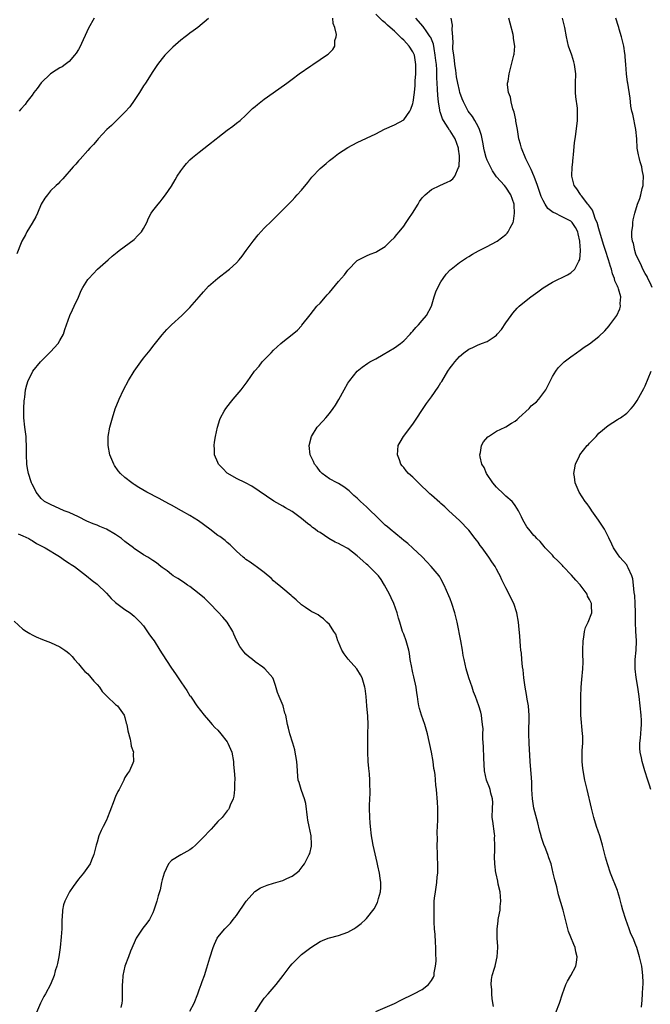
# Model space of a CAD drawing. Units: inches. Extents: x 2577000 to 2580000, y 1545000 to 1548000.
# Drawn here: x 2579766 to 2579902, y 1546049 to 1546261 of the extents above; entities that cross this region are included whole.
import ezdxf

# ---------------------------------------------------------------- set-up
doc = ezdxf.new("R2010")
doc.units = ezdxf.units.IN
doc.header["$MEASUREMENT"] = 0
doc.layers.add('LD25771545_10ft', color=141, linetype='Continuous')

msp = doc.modelspace()

# ---------------------------------------------------------------- linework, layer by layer
at = {"layer": 'LD25771545_10ft'}
for points, elevation in [([(2579807, 1546260.89), (2579804.66, 1546259), (2579803.72, 1546258.28), (2579803, 1546257.78), (2579802.56, 1546257.44), (2579801.98, 1546257), (2579801, 1546256.29), (2579799.28, 1546254.72), (2579799, 1546254.48), (2579797.6, 1546253), (2579797, 1546252.29), (2579796, 1546251), (2579795, 1546249.5), (2579793.4, 1546247), (2579793, 1546246.42), (2579792.11, 1546245), (2579791, 1546243.29), (2579790.08, 1546241.92), (2579789, 1546240.73), (2579787.12, 1546238.88), (2579787, 1546238.77), (2579786.12, 1546237.88), (2579785.1, 1546237), (2579783.2, 1546235), (2579783, 1546234.77), (2579782.2, 1546233.8), (2579781.42, 1546233), (2579781, 1546232.54), (2579779.36, 1546230.64), (2579779, 1546230.27), (2579778.43, 1546229.57), (2579777.88, 1546229), (2579775.61, 1546226.39), (2579775, 1546225.77), (2579774.63, 1546225.37), (2579774.22, 1546225), (2579773, 1546223.82), (2579772.31, 1546223), (2579771.73, 1546222.27), (2579771, 1546221), (2579770.16, 1546219), (2579769.79, 1546218.21), (2579769, 1546216.86), (2579767.85, 1546215), (2579767.6, 1546214.4), (2579766.81, 1546213), (2579766.66, 1546212.66), (2579765.73, 1546210.27)], 7180), ([(2579782.34, 1546261), (2579781.16, 1546258.84), (2579779.26, 1546254.74), (2579779, 1546254.22), (2579778.53, 1546253.47), (2579778.17, 1546253), (2579777, 1546251.64), (2579776.14, 1546251), (2579775.46, 1546250.54), (2579775, 1546250.31), (2579774.22, 1546249.78), (2579773, 1546249.04), (2579771, 1546247.09), (2579770.14, 1546245.86), (2579769.4, 1546245), (2579769, 1546244.44), (2579767.9, 1546243), (2579767.55, 1546242.45), (2579766.62, 1546241.38), (2579766.21, 1546241)], 7190), ([(2579803, 1546047.31), (2579803.89, 1546049), (2579804.68, 1546051), (2579805, 1546051.85), (2579805.4, 1546053), (2579805.65, 1546053.65), (2579806.09, 1546055), (2579806.63, 1546056.63), (2579807.24, 1546058.76), (2579807.97, 1546061), (2579808.27, 1546061.73), (2579808.85, 1546063), (2579809, 1546063.22), (2579810.48, 1546065), (2579811.75, 1546066.25), (2579812.27, 1546067), (2579813, 1546067.9), (2579815.11, 1546071), (2579816.94, 1546073.06), (2579818.16, 1546073.84), (2579819.58, 1546074.42), (2579821, 1546074.81), (2579823, 1546075.45), (2579823.88, 1546075.88), (2579825, 1546076.38), (2579825.89, 1546077), (2579826.47, 1546077.53), (2579827.39, 1546078.61), (2579827.64, 1546079), (2579828.29, 1546080.29), (2579828.67, 1546081), (2579828.77, 1546081.23), (2579829.17, 1546082.83), (2579829.17, 1546083), (2579829.14, 1546083.14), (2579829.09, 1546085), (2579828.67, 1546087), (2579828.37, 1546088.37), (2579828.31, 1546089), (2579827.95, 1546091.95), (2579827.64, 1546093), (2579827, 1546094.78), (2579826.9, 1546095), (2579826.51, 1546096.51), (2579826.32, 1546097), (2579826.23, 1546097.77), (2579826.14, 1546099), (2579826.08, 1546100.08), (2579826, 1546101), (2579825.78, 1546102.22), (2579825.67, 1546103), (2579825.54, 1546103.54), (2579825.11, 1546105), (2579824.49, 1546107), (2579824.23, 1546108.23), (2579824.01, 1546109), (2579823.61, 1546111), (2579823.45, 1546111.45), (2579823.03, 1546113), (2579822.18, 1546115), (2579821.86, 1546115.86), (2579821.41, 1546117.41), (2579821, 1546118.67), (2579820.83, 1546119), (2579819.13, 1546121), (2579818.66, 1546121.34), (2579817, 1546122.46), (2579816.43, 1546123), (2579815.6, 1546123.6), (2579815, 1546124.15), (2579814.61, 1546124.61), (2579813.74, 1546125.74), (2579813, 1546127.17), (2579812.41, 1546128.41), (2579812.19, 1546129), (2579810.97, 1546131), (2579810.07, 1546132.07), (2579809, 1546133.25), (2579807.29, 1546135), (2579807.16, 1546135.16), (2579807, 1546135.3), (2579806.16, 1546136.16), (2579805, 1546137.11), (2579803, 1546138.65), (2579802.46, 1546139), (2579801.61, 1546139.61), (2579800.38, 1546140.38), (2579799.35, 1546141), (2579799, 1546141.26), (2579798.06, 1546142.06), (2579797, 1546142.79), (2579796.73, 1546143), (2579795.79, 1546143.79), (2579795, 1546144.29), (2579794.59, 1546144.59), (2579793.93, 1546145), (2579793, 1546145.53), (2579791, 1546146.84), (2579790.81, 1546147), (2579789, 1546148.4), (2579788.27, 1546149), (2579787, 1546149.86), (2579785, 1546151), (2579783.59, 1546151.59), (2579783, 1546151.85), (2579782.17, 1546152.17), (2579780.78, 1546152.78), (2579779, 1546153.67), (2579777, 1546154.6), (2579775.95, 1546155), (2579773, 1546156.3), (2579771.69, 1546157), (2579771, 1546157.62), (2579769.86, 1546159), (2579769.61, 1546159.61), (2579769, 1546160.74), (2579768.87, 1546161), (2579768.79, 1546161.21), (2579768.22, 1546163), (2579768.06, 1546164.06), (2579767.86, 1546165), (2579767.81, 1546167), (2579767.81, 1546167.81), (2579767.84, 1546169), (2579767.77, 1546170.23), (2579767.72, 1546171), (2579767.46, 1546173), (2579767.25, 1546175), (2579767.23, 1546177), (2579767.33, 1546178.67), (2579767.37, 1546179), (2579767.44, 1546179.44), (2579767.62, 1546181), (2579767.88, 1546182.12), (2579768.15, 1546183), (2579769, 1546184.67), (2579769.18, 1546185), (2579770.81, 1546187), (2579773, 1546189.2), (2579774.63, 1546191), (2579775, 1546191.61), (2579775.74, 1546193), (2579776.03, 1546193.97), (2579776.39, 1546195), (2579777.15, 1546197), (2579777.74, 1546198.26), (2579778.1, 1546199), (2579778.97, 1546200.97), (2579779.58, 1546202.42), (2579779.91, 1546203), (2579781, 1546204.72), (2579781.21, 1546205), (2579783.09, 1546207), (2579785.38, 1546209), (2579786.25, 1546209.75), (2579787, 1546210.34), (2579787.34, 1546210.66), (2579787.76, 1546211), (2579791, 1546213.39), (2579791.81, 1546214.19), (2579792.55, 1546215), (2579793, 1546215.74), (2579793.68, 1546217), (2579794.04, 1546217.96), (2579794.65, 1546219), (2579795, 1546219.56), (2579796.15, 1546221), (2579796.55, 1546221.45), (2579797, 1546222.02), (2579797.75, 1546223), (2579799, 1546224.87), (2579799.81, 1546226.19), (2579800.26, 1546227), (2579801, 1546228.15), (2579801.67, 1546229), (2579802.28, 1546229.72), (2579803, 1546230.51), (2579803.55, 1546231), (2579805, 1546232.17), (2579807, 1546233.71), (2579808.61, 1546235), (2579809, 1546235.33), (2579811, 1546236.89), (2579812.22, 1546237.78), (2579813, 1546238.37), (2579813.78, 1546239), (2579815, 1546240.09), (2579815.9, 1546241), (2579816.47, 1546241.53), (2579817, 1546241.96), (2579817.55, 1546242.45), (2579819, 1546243.55), (2579823.37, 1546246.63), (2579823.85, 1546247), (2579825, 1546247.84), (2579826.52, 1546249), (2579829, 1546250.74), (2579829.41, 1546251), (2579831, 1546252.12), (2579832.38, 1546253), (2579832.74, 1546253.26), (2579833, 1546253.55), (2579833.77, 1546254.23), (2579834.19, 1546255), (2579834.21, 1546256.21), (2579834.49, 1546257), (2579834.55, 1546257.45), (2579834.17, 1546259), (2579833.82, 1546259.82), (2579833.74, 1546261)], 7170), ([(2579817, 1546047.05), (2579818.27, 1546049), (2579819, 1546050.06), (2579819.8, 1546051), (2579821.55, 1546053), (2579823.09, 1546055), (2579824.6, 1546057), (2579825, 1546057.49), (2579826.47, 1546059), (2579827, 1546059.47), (2579828.98, 1546061.02), (2579831, 1546062.27), (2579831.49, 1546062.51), (2579832.77, 1546063), (2579833, 1546063.08), (2579835, 1546063.58), (2579835.94, 1546063.94), (2579837, 1546064.29), (2579838.25, 1546065), (2579838.71, 1546065.29), (2579839, 1546065.54), (2579839.84, 1546066.16), (2579840.76, 1546067), (2579841, 1546067.26), (2579842.67, 1546069.33), (2579843.33, 1546070.67), (2579843.44, 1546071), (2579843.55, 1546071.55), (2579844, 1546073), (2579844.1, 1546073.9), (2579844.08, 1546075), (2579843.93, 1546075.93), (2579843.81, 1546077), (2579843.46, 1546078.54), (2579843.31, 1546079.31), (2579842.84, 1546081.16), (2579842.45, 1546083), (2579842.25, 1546084.25), (2579842.1, 1546085), (2579841.85, 1546087), (2579841.8, 1546087.8), (2579841.68, 1546089), (2579841.64, 1546091), (2579841.65, 1546091.65), (2579841.76, 1546094.24), (2579841.76, 1546095), (2579841.71, 1546095.71), (2579841.72, 1546097), (2579841.64, 1546098.36), (2579841.51, 1546099.51), (2579841.38, 1546101), (2579841.26, 1546103), (2579841.27, 1546103.27), (2579841.25, 1546105), (2579841.29, 1546106.71), (2579841.31, 1546107), (2579841.32, 1546109), (2579841.25, 1546110.75), (2579841.09, 1546113), (2579840.91, 1546115), (2579840.71, 1546116.71), (2579840.64, 1546117), (2579840.47, 1546117.53), (2579840.08, 1546119), (2579839.7, 1546119.7), (2579838.93, 1546121), (2579837.06, 1546123.06), (2579836.18, 1546124.18), (2579835.7, 1546125), (2579835, 1546126.71), (2579834.86, 1546127), (2579834.42, 1546128.42), (2579833.99, 1546129), (2579833, 1546130.52), (2579832.44, 1546131), (2579831.76, 1546131.76), (2579831, 1546132.26), (2579830.58, 1546132.58), (2579829.7, 1546133), (2579829.26, 1546133.26), (2579829, 1546133.36), (2579827.87, 1546134.13), (2579827, 1546134.75), (2579825.84, 1546135.84), (2579825, 1546136.56), (2579824.78, 1546136.78), (2579823, 1546138.23), (2579822.09, 1546139), (2579821.48, 1546139.48), (2579821, 1546139.92), (2579820.46, 1546140.46), (2579819.86, 1546141), (2579819, 1546141.71), (2579817.23, 1546143), (2579817, 1546143.13), (2579815.93, 1546143.93), (2579815, 1546144.52), (2579814.75, 1546144.75), (2579814.44, 1546145), (2579813, 1546146.3), (2579812.26, 1546147), (2579811.63, 1546147.63), (2579811, 1546148.15), (2579810.55, 1546148.55), (2579809.98, 1546149), (2579809.41, 1546149.41), (2579809, 1546149.69), (2579807.3, 1546151), (2579804.83, 1546152.83), (2579803, 1546154), (2579801.16, 1546155), (2579799, 1546156.19), (2579798.44, 1546156.44), (2579797, 1546157.28), (2579796.39, 1546157.61), (2579793.73, 1546159), (2579791.98, 1546159.98), (2579791, 1546160.64), (2579790.77, 1546160.77), (2579790.45, 1546161), (2579789, 1546162.14), (2579788.06, 1546163), (2579787.57, 1546163.57), (2579786.75, 1546164.75), (2579786.6, 1546165), (2579785.78, 1546167), (2579785.39, 1546169), (2579785.4, 1546171), (2579785.74, 1546173), (2579786.29, 1546175), (2579786.93, 1546176.93), (2579787.74, 1546179), (2579788.67, 1546181), (2579789.79, 1546183), (2579791.02, 1546185), (2579792.42, 1546187), (2579793, 1546187.8), (2579794.42, 1546189.58), (2579795, 1546190.35), (2579797, 1546192.84), (2579798.03, 1546193.97), (2579799.02, 1546194.98), (2579801.25, 1546197), (2579802.14, 1546197.86), (2579803, 1546198.75), (2579804.95, 1546201.05), (2579805.88, 1546202.12), (2579807, 1546203.3), (2579809, 1546205.06), (2579811.22, 1546206.78), (2579811.49, 1546207), (2579813, 1546208.37), (2579813.57, 1546209), (2579814.22, 1546209.78), (2579815.11, 1546211), (2579816.59, 1546213), (2579817.66, 1546214.34), (2579819, 1546215.77), (2579820.6, 1546217.4), (2579823, 1546219.75), (2579824.22, 1546221), (2579825, 1546221.77), (2579825.6, 1546222.4), (2579826.1, 1546223), (2579827, 1546224), (2579828.34, 1546225.66), (2579829.25, 1546226.75), (2579831, 1546228.61), (2579831.43, 1546229), (2579832.28, 1546229.72), (2579833, 1546230.33), (2579833.87, 1546231), (2579835, 1546231.84), (2579837, 1546233.16), (2579839, 1546234.23), (2579843, 1546236.12), (2579844.9, 1546237.1), (2579847, 1546238.07), (2579849, 1546239.11), (2579850.3, 1546241), (2579850.57, 1546241.43), (2579851, 1546242.66), (2579851.06, 1546242.94), (2579851.32, 1546245), (2579851.47, 1546246.53), (2579851.5, 1546247.5), (2579851.6, 1546249), (2579851.64, 1546251), (2579851.35, 1546253), (2579851, 1546253.76), (2579850.19, 1546255), (2579849.59, 1546255.59), (2579849, 1546256.26), (2579848.59, 1546256.59), (2579848.23, 1546257), (2579847, 1546258.17), (2579846.07, 1546259), (2579845.49, 1546259.49), (2579845, 1546259.96), (2579844.41, 1546260.41), (2579843, 1546261.84)], 7160), ([(2579843, 1546047.23), (2579847, 1546048.93), (2579848.36, 1546049.64), (2579851.2, 1546051), (2579853, 1546051.95), (2579854.33, 1546053), (2579855, 1546053.92), (2579855.42, 1546054.58), (2579855.53, 1546055), (2579855.53, 1546055.53), (2579855.86, 1546057), (2579855.98, 1546058.02), (2579855.9, 1546059.9), (2579855.92, 1546061), (2579855.85, 1546062.15), (2579855.79, 1546063.79), (2579855.66, 1546065), (2579855.58, 1546066.42), (2579855.58, 1546067.58), (2579855.54, 1546069), (2579855.58, 1546071), (2579855.64, 1546071.64), (2579855.82, 1546073), (2579856.01, 1546073.99), (2579856.13, 1546075), (2579856.2, 1546076.2), (2579856.32, 1546077), (2579856.36, 1546077.64), (2579856.34, 1546079), (2579856.29, 1546080.29), (2579856.29, 1546081), (2579856.23, 1546083), (2579856.25, 1546084.25), (2579856.19, 1546085.81), (2579856.37, 1546088.37), (2579856.32, 1546089.68), (2579856.33, 1546091), (2579856.27, 1546092.27), (2579856.06, 1546095), (2579855.95, 1546095.95), (2579855.77, 1546098.23), (2579855.63, 1546099), (2579855.52, 1546099.52), (2579855.34, 1546101), (2579854.98, 1546103), (2579854.15, 1546107), (2579853.57, 1546109), (2579852.83, 1546111), (2579852.4, 1546112.4), (2579852.26, 1546113), (2579852.15, 1546113.85), (2579851.94, 1546115), (2579851.82, 1546115.82), (2579851.67, 1546117), (2579851.22, 1546119.22), (2579851, 1546120.11), (2579850.84, 1546120.84), (2579850.73, 1546121.27), (2579850.43, 1546123), (2579850.25, 1546124.25), (2579850.09, 1546125), (2579849.51, 1546127), (2579849, 1546128.43), (2579848.77, 1546129), (2579848.14, 1546131), (2579847.88, 1546131.88), (2579847.61, 1546133), (2579846.89, 1546135), (2579846.27, 1546136.27), (2579845.96, 1546137), (2579844.9, 1546139), (2579844.18, 1546140.18), (2579843.58, 1546141), (2579841.58, 1546143), (2579841.27, 1546143.27), (2579841, 1546143.47), (2579840.19, 1546144.19), (2579839, 1546145.28), (2579837, 1546146.87), (2579835.59, 1546147.59), (2579835, 1546147.93), (2579834.23, 1546148.23), (2579832.92, 1546149), (2579831, 1546150.28), (2579830.55, 1546150.55), (2579829.93, 1546151), (2579829.39, 1546151.39), (2579829, 1546151.76), (2579828.26, 1546152.26), (2579827, 1546153.34), (2579825, 1546154.8), (2579823.59, 1546155.59), (2579823, 1546155.98), (2579821.08, 1546157.08), (2579816.29, 1546160.29), (2579814.96, 1546160.96), (2579813, 1546161.9), (2579811.13, 1546163), (2579811, 1546163.1), (2579810.06, 1546164.06), (2579809.17, 1546165), (2579809, 1546165.36), (2579808.31, 1546167), (2579808.26, 1546168.26), (2579808.17, 1546169), (2579808.28, 1546169.72), (2579808.5, 1546171), (2579808.94, 1546173), (2579809.4, 1546174.6), (2579809.55, 1546175), (2579810.39, 1546176.39), (2579810.73, 1546177), (2579811.71, 1546178.29), (2579812.33, 1546179), (2579813.99, 1546181), (2579815.28, 1546182.72), (2579816.89, 1546185), (2579817.87, 1546186.13), (2579818.57, 1546187), (2579820.48, 1546189), (2579821, 1546189.52), (2579822.57, 1546191), (2579823, 1546191.37), (2579825, 1546192.94), (2579826.13, 1546193.87), (2579827, 1546194.77), (2579827.11, 1546194.89), (2579828.84, 1546197.16), (2579830.34, 1546199), (2579831, 1546199.69), (2579832.17, 1546201), (2579832.54, 1546201.46), (2579833, 1546201.95), (2579835, 1546204.34), (2579836.23, 1546205.77), (2579837, 1546206.78), (2579839, 1546208.84), (2579840.41, 1546209.59), (2579841, 1546209.87), (2579841.78, 1546210.22), (2579843, 1546210.62), (2579843.21, 1546210.79), (2579845, 1546211.88), (2579846.15, 1546213), (2579847, 1546213.79), (2579847.53, 1546214.47), (2579848, 1546215), (2579849, 1546216.2), (2579849.57, 1546217), (2579850.12, 1546217.88), (2579850.91, 1546219), (2579852.15, 1546221), (2579852.43, 1546221.57), (2579853, 1546222.32), (2579853.63, 1546223), (2579855, 1546224.13), (2579856.78, 1546225), (2579858.33, 1546225.67), (2579859, 1546226.01), (2579859.59, 1546226.41), (2579860.01, 1546227), (2579860.83, 1546228.83), (2579860.95, 1546229.05), (2579861.04, 1546231), (2579861, 1546231.4), (2579860.78, 1546232.78), (2579860.79, 1546233), (2579860.07, 1546235), (2579859, 1546236.76), (2579858.89, 1546236.89), (2579858.61, 1546237.39), (2579857.56, 1546239), (2579857.36, 1546239.36), (2579857, 1546240.37), (2579856.82, 1546240.82), (2579856.79, 1546241), (2579856.77, 1546241.23), (2579856.48, 1546243), (2579856.33, 1546244.33), (2579856.29, 1546245.71), (2579856.18, 1546247), (2579856.12, 1546248.12), (2579856.11, 1546249.89), (2579856.03, 1546251), (2579855.91, 1546251.91), (2579855.81, 1546253), (2579855.53, 1546254.47), (2579855.39, 1546255.39), (2579854.84, 1546256.84), (2579854.73, 1546257), (2579853.95, 1546258.05), (2579853.17, 1546259.17), (2579851.58, 1546261)], 7150), ([(2579868.32, 1546048.32), (2579868.05, 1546049.95), (2579867.95, 1546051), (2579867.99, 1546051.99), (2579867.83, 1546053), (2579867.88, 1546054.12), (2579868.08, 1546055), (2579868.55, 1546056.55), (2579868.67, 1546057), (2579869, 1546058.37), (2579869.14, 1546059), (2579869.23, 1546061), (2579869.23, 1546061.23), (2579869.12, 1546063), (2579869.09, 1546065), (2579869.34, 1546066.66), (2579869.36, 1546067), (2579869.41, 1546067.41), (2579869.75, 1546069), (2579869.79, 1546069.79), (2579869.94, 1546071), (2579869.76, 1546073), (2579869.36, 1546074.64), (2579869.25, 1546075.25), (2579868.88, 1546076.88), (2579868.84, 1546077), (2579868.61, 1546079), (2579868.54, 1546080.54), (2579868.58, 1546081), (2579868.65, 1546081.35), (2579868.64, 1546083), (2579868.58, 1546084.58), (2579868.61, 1546085), (2579868.56, 1546085.44), (2579868.17, 1546088.17), (2579868.08, 1546089), (2579868.12, 1546091), (2579868.17, 1546092.17), (2579868.13, 1546093), (2579867.77, 1546094.23), (2579867.61, 1546095), (2579867.46, 1546095.46), (2579866.85, 1546097), (2579866.43, 1546099), (2579866.24, 1546101.76), (2579866.15, 1546104.15), (2579866.05, 1546105.95), (2579866.06, 1546107), (2579866.08, 1546108.08), (2579866, 1546109), (2579865.79, 1546110.21), (2579865.75, 1546111), (2579865.61, 1546111.61), (2579865.17, 1546113), (2579864.43, 1546115), (2579864.03, 1546116.03), (2579863.73, 1546117), (2579863.04, 1546119), (2579862.43, 1546121), (2579861.99, 1546123), (2579861.82, 1546123.82), (2579861.64, 1546125), (2579861.29, 1546127), (2579860.51, 1546131), (2579860.03, 1546133), (2579859.38, 1546135), (2579859, 1546136.02), (2579858.72, 1546136.71), (2579857.74, 1546139), (2579857, 1546140.37), (2579856.77, 1546140.77), (2579856.61, 1546141), (2579854.9, 1546143), (2579853.97, 1546143.97), (2579853, 1546145.06), (2579851, 1546146.94), (2579849.91, 1546147.91), (2579849, 1546148.6), (2579848.5, 1546149), (2579846.07, 1546151), (2579845.5, 1546151.5), (2579845, 1546151.9), (2579843.86, 1546153), (2579843, 1546153.86), (2579841.89, 1546155), (2579841, 1546155.83), (2579840.37, 1546156.37), (2579839.73, 1546157), (2579839, 1546157.67), (2579838.27, 1546158.27), (2579837.24, 1546159.24), (2579837, 1546159.49), (2579836.12, 1546160.12), (2579835, 1546160.86), (2579834.71, 1546161), (2579833, 1546161.89), (2579831.46, 1546163), (2579831.22, 1546163.22), (2579831, 1546163.46), (2579830.37, 1546164.37), (2579829.82, 1546165), (2579829.58, 1546165.58), (2579828.9, 1546167), (2579828.68, 1546169), (2579829.13, 1546171), (2579830.39, 1546173), (2579831.65, 1546174.35), (2579832.22, 1546175), (2579833, 1546175.91), (2579833.83, 1546177), (2579834.29, 1546177.71), (2579835.05, 1546178.95), (2579836.18, 1546181), (2579837, 1546182.43), (2579837.42, 1546183), (2579839, 1546185), (2579840.09, 1546185.91), (2579841.26, 1546186.74), (2579841.71, 1546187), (2579843, 1546187.69), (2579844.59, 1546188.59), (2579847, 1546190.06), (2579848.29, 1546191), (2579849, 1546191.55), (2579850.4, 1546193), (2579850.68, 1546193.32), (2579851, 1546193.62), (2579851.6, 1546194.4), (2579852.21, 1546195), (2579853, 1546195.95), (2579853.91, 1546197), (2579854.98, 1546199), (2579855.56, 1546201), (2579855.93, 1546202.07), (2579856.32, 1546203), (2579857, 1546204.22), (2579857.5, 1546205), (2579858.13, 1546205.87), (2579859, 1546206.81), (2579859.2, 1546207), (2579861, 1546208.43), (2579861.85, 1546209), (2579862.55, 1546209.45), (2579863, 1546209.69), (2579863.8, 1546210.2), (2579865.11, 1546210.89), (2579867, 1546211.85), (2579869, 1546212.9), (2579869.15, 1546213), (2579871, 1546214.44), (2579871.3, 1546214.7), (2579871.5, 1546215), (2579871.9, 1546215.9), (2579872.54, 1546217), (2579872.67, 1546217.33), (2579872.87, 1546219), (2579872.76, 1546220.76), (2579872.77, 1546221), (2579872.08, 1546223), (2579871, 1546224.62), (2579870.7, 1546225), (2579869, 1546226.88), (2579868.12, 1546228.12), (2579867, 1546230.44), (2579866.79, 1546231), (2579866.39, 1546232.39), (2579866.25, 1546233), (2579866.08, 1546233.92), (2579865.76, 1546235.76), (2579865.34, 1546237), (2579865, 1546237.67), (2579864.28, 1546239), (2579863.8, 1546239.8), (2579862.91, 1546241), (2579861.84, 1546243), (2579861.6, 1546243.6), (2579861.12, 1546245), (2579861, 1546245.42), (2579860.65, 1546247), (2579860.4, 1546248.4), (2579860.19, 1546249.81), (2579860.04, 1546251), (2579859.96, 1546251.96), (2579859.76, 1546253), (2579859.6, 1546254.4), (2579859.59, 1546255), (2579859.63, 1546255.63), (2579859.56, 1546257), (2579859.41, 1546258.59), (2579859.5, 1546259.5), (2579859.25, 1546261)], 7140), ([(2579881.75, 1546047), (2579882.52, 1546049), (2579883.18, 1546051), (2579883.87, 1546053), (2579884.23, 1546053.77), (2579885, 1546054.97), (2579886.03, 1546057), (2579886.21, 1546057.79), (2579886.36, 1546059), (2579886.05, 1546060.05), (2579885.88, 1546061), (2579885.61, 1546061.61), (2579885, 1546063.2), (2579884.45, 1546064.45), (2579884.12, 1546065.88), (2579883.81, 1546067), (2579883.31, 1546069), (2579882.36, 1546072.36), (2579881.93, 1546074.07), (2579881.53, 1546075.53), (2579881.21, 1546077), (2579880.73, 1546079), (2579880.26, 1546080.26), (2579880.05, 1546081), (2579879.47, 1546082.53), (2579879.19, 1546083.19), (2579878.65, 1546084.65), (2579878.57, 1546085), (2579878.22, 1546086.22), (2579877.85, 1546087.85), (2579877.01, 1546091), (2579876.71, 1546093), (2579876.62, 1546095), (2579876.57, 1546096.57), (2579876.5, 1546097.5), (2579876.25, 1546101), (2579876, 1546105), (2579875.92, 1546107), (2579875.92, 1546107.92), (2579875.98, 1546110.02), (2579875.99, 1546111), (2579875.93, 1546111.93), (2579875.84, 1546113), (2579875.56, 1546114.44), (2579875.45, 1546115.45), (2579875.14, 1546117), (2579874.89, 1546119), (2579874.72, 1546120.72), (2579874.61, 1546121.39), (2579874.44, 1546123), (2579874.33, 1546124.33), (2579874.23, 1546125), (2579874.14, 1546125.86), (2579874.01, 1546128.01), (2579873.79, 1546130.21), (2579873.73, 1546131), (2579873.36, 1546133), (2579872.68, 1546135), (2579872.11, 1546136.11), (2579871.72, 1546137), (2579871, 1546138.37), (2579870.71, 1546139), (2579870.14, 1546140.14), (2579869.76, 1546141), (2579869.48, 1546141.48), (2579869, 1546142.42), (2579868.68, 1546143), (2579867.98, 1546143.98), (2579867.36, 1546145), (2579865.88, 1546147), (2579865.48, 1546147.48), (2579865, 1546148.22), (2579864.64, 1546148.64), (2579864.41, 1546149), (2579863, 1546150.82), (2579861, 1546152.9), (2579858.75, 1546155), (2579857.86, 1546155.86), (2579857, 1546156.58), (2579856.79, 1546156.79), (2579855, 1546158.33), (2579854.66, 1546158.66), (2579852.16, 1546161), (2579851, 1546162.18), (2579850.03, 1546163), (2579849.56, 1546163.56), (2579849, 1546164.29), (2579848.65, 1546164.65), (2579848.39, 1546165), (2579848.07, 1546165.93), (2579847.66, 1546167), (2579847.83, 1546169), (2579848.24, 1546169.76), (2579848.97, 1546171), (2579851, 1546173.62), (2579851.55, 1546174.45), (2579853.21, 1546177), (2579853.94, 1546178.06), (2579855, 1546179.53), (2579856.43, 1546181.57), (2579857, 1546182.56), (2579857.18, 1546182.82), (2579858.53, 1546185), (2579859, 1546185.74), (2579859.57, 1546186.43), (2579860.01, 1546187), (2579861, 1546188.15), (2579861.96, 1546189), (2579863, 1546189.75), (2579863.89, 1546190.11), (2579865, 1546190.69), (2579865.26, 1546190.74), (2579865.77, 1546191), (2579867, 1546191.41), (2579868.45, 1546192.45), (2579869, 1546192.79), (2579869.15, 1546193), (2579870.02, 1546193.98), (2579871, 1546195.42), (2579872.12, 1546197), (2579872.46, 1546197.54), (2579873.42, 1546198.58), (2579873.89, 1546199), (2579875, 1546199.92), (2579876.38, 1546201), (2579877.9, 1546202.1), (2579879, 1546202.97), (2579881, 1546204.19), (2579884.24, 1546205.76), (2579885, 1546206.21), (2579885.83, 1546207), (2579886.67, 1546208.67), (2579886.92, 1546209.08), (2579887.05, 1546210.95), (2579887.04, 1546211.04), (2579887, 1546211.91), (2579886.93, 1546212.93), (2579886.94, 1546213), (2579886.57, 1546214.57), (2579886.49, 1546215), (2579885.96, 1546215.96), (2579885.3, 1546217), (2579885, 1546217.28), (2579883, 1546218.34), (2579881.63, 1546219), (2579881.19, 1546219.19), (2579880.05, 1546220.05), (2579879.42, 1546221), (2579879, 1546221.73), (2579878.59, 1546222.59), (2579878.12, 1546224.12), (2579877.81, 1546225), (2579877.09, 1546226.91), (2579877.05, 1546227.05), (2579876.46, 1546228.46), (2579876.15, 1546229), (2579875.31, 1546230.69), (2579874.33, 1546233), (2579874.12, 1546233.88), (2579873.82, 1546235), (2579873.49, 1546237), (2579873.16, 1546238.84), (2579873.13, 1546239.13), (2579872.76, 1546240.76), (2579872.49, 1546241.51), (2579872.11, 1546243), (2579871.97, 1546243.97), (2579871.57, 1546245), (2579871.37, 1546246.63), (2579871.37, 1546247), (2579871.47, 1546247.47), (2579871.7, 1546249), (2579872.23, 1546251), (2579872.72, 1546253), (2579872.76, 1546253.24), (2579872.91, 1546255), (2579872.63, 1546256.63), (2579872.63, 1546257), (2579872.54, 1546257.46), (2579871.89, 1546259.89), (2579871.66, 1546261)], 7130), ([(2579900.16, 1546048.16), (2579900.31, 1546049.69), (2579900.4, 1546051), (2579900.46, 1546052.46), (2579900.52, 1546053), (2579900.54, 1546053.46), (2579900.48, 1546055), (2579900.3, 1546056.3), (2579900.23, 1546057), (2579899.79, 1546059), (2579899.19, 1546061), (2579899, 1546061.52), (2579898.38, 1546063), (2579897.93, 1546063.93), (2579897.56, 1546065), (2579896.79, 1546067), (2579896.17, 1546069), (2579895.87, 1546070.13), (2579895.67, 1546071), (2579895.55, 1546071.55), (2579895.1, 1546073), (2579895, 1546073.28), (2579893.51, 1546077), (2579892.84, 1546079), (2579892.44, 1546080.44), (2579891.78, 1546083), (2579891.21, 1546085), (2579890.52, 1546087), (2579889.9, 1546089), (2579889.4, 1546091), (2579888.47, 1546095), (2579888.02, 1546097), (2579887.54, 1546099.54), (2579887.4, 1546101), (2579887.44, 1546102.56), (2579887.41, 1546103), (2579887.41, 1546103.41), (2579887.53, 1546105), (2579887.53, 1546106.47), (2579887.51, 1546107), (2579887.15, 1546111), (2579887.1, 1546113), (2579887.13, 1546115), (2579887.23, 1546117), (2579887.35, 1546118.65), (2579887.56, 1546121), (2579887.62, 1546122.38), (2579887.63, 1546123), (2579887.59, 1546123.59), (2579887.57, 1546125), (2579887.6, 1546127), (2579887.78, 1546127.78), (2579887.95, 1546129), (2579888.15, 1546129.85), (2579888.73, 1546131), (2579889.48, 1546133), (2579889.45, 1546134.55), (2579889.46, 1546135), (2579889, 1546135.89), (2579888.6, 1546136.6), (2579888.47, 1546137), (2579887.01, 1546139.01), (2579886.05, 1546140.05), (2579885.15, 1546141.15), (2579883.3, 1546143), (2579883.17, 1546143.17), (2579882.19, 1546144.19), (2579881.35, 1546145), (2579881, 1546145.44), (2579879.42, 1546147), (2579879.26, 1546147.26), (2579878.36, 1546148.36), (2579877.64, 1546149), (2579877.35, 1546149.35), (2579877, 1546149.69), (2579875.96, 1546151), (2579875.52, 1546151.52), (2579874.64, 1546153), (2579874.34, 1546153.66), (2579873.68, 1546155), (2579873, 1546156.1), (2579872.63, 1546156.63), (2579872.32, 1546157), (2579871, 1546158.1), (2579870.53, 1546158.53), (2579869, 1546160.03), (2579868.21, 1546161), (2579866.86, 1546163), (2579866.3, 1546164.3), (2579865.84, 1546165), (2579865.44, 1546166.56), (2579865.37, 1546167), (2579865.5, 1546167.5), (2579865.76, 1546169), (2579866.21, 1546169.79), (2579867.12, 1546170.88), (2579867.25, 1546171), (2579869, 1546172.08), (2579870.81, 1546173), (2579871, 1546173.08), (2579872.18, 1546173.82), (2579873, 1546174.28), (2579873.41, 1546174.59), (2579873.82, 1546175), (2579875.98, 1546177), (2579876.47, 1546177.53), (2579877, 1546178.02), (2579877.56, 1546178.44), (2579878.07, 1546179), (2579879.6, 1546181), (2579880.61, 1546183), (2579881, 1546183.88), (2579881.74, 1546185), (2579882.27, 1546185.73), (2579883.25, 1546186.75), (2579883.54, 1546187), (2579885, 1546188.14), (2579886.18, 1546189), (2579887, 1546189.51), (2579887.83, 1546190.17), (2579889, 1546190.89), (2579891, 1546192.52), (2579892.27, 1546193.73), (2579893.23, 1546194.77), (2579893.41, 1546195), (2579894.89, 1546197), (2579895.55, 1546198.45), (2579895.66, 1546199), (2579895.61, 1546199.61), (2579895.72, 1546201), (2579895.24, 1546202.76), (2579895.15, 1546203), (2579895.1, 1546203.1), (2579895, 1546203.34), (2579894.47, 1546204.47), (2579894.37, 1546205), (2579893.96, 1546205.96), (2579893.71, 1546207), (2579893.53, 1546207.53), (2579893.11, 1546209), (2579892.44, 1546211), (2579892.05, 1546212.05), (2579891.16, 1546215.16), (2579891, 1546215.66), (2579890.63, 1546217), (2579890.32, 1546217.68), (2579889.84, 1546219), (2579889.64, 1546219.64), (2579889, 1546220.5), (2579888.81, 1546220.81), (2579888.62, 1546221), (2579887.27, 1546222.73), (2579887.08, 1546223), (2579887.06, 1546223.06), (2579886.29, 1546224.29), (2579885.71, 1546225), (2579885.28, 1546226.72), (2579885.22, 1546227), (2579885.29, 1546229), (2579885.34, 1546229.34), (2579885.5, 1546231), (2579885.57, 1546231.57), (2579885.79, 1546234.21), (2579885.89, 1546235), (2579886.06, 1546236.06), (2579886.43, 1546239), (2579886.38, 1546240.38), (2579886.42, 1546241), (2579886.39, 1546241.61), (2579886.07, 1546244.07), (2579886.01, 1546245), (2579885.98, 1546247), (2579886.02, 1546249), (2579885.79, 1546251), (2579885.59, 1546251.59), (2579885.16, 1546253), (2579884.49, 1546255), (2579884.06, 1546257), (2579883.7, 1546259), (2579883.21, 1546261)], 7120), ([(2579902.48, 1546203), (2579902.05, 1546204.05), (2579901.52, 1546205), (2579901.38, 1546205.38), (2579901, 1546206.02), (2579900.48, 1546207), (2579900.06, 1546208.06), (2579899.51, 1546209), (2579899, 1546210.24), (2579898.72, 1546211), (2579898.5, 1546212.5), (2579898.28, 1546213), (2579898.09, 1546213.91), (2579898.14, 1546215), (2579898.36, 1546216.36), (2579898.34, 1546217), (2579898.42, 1546217.58), (2579898.77, 1546219), (2579899.36, 1546221), (2579899.83, 1546222.17), (2579900.03, 1546223), (2579900.31, 1546224.31), (2579900.52, 1546225), (2579900.58, 1546225.42), (2579900.61, 1546227), (2579900.35, 1546228.35), (2579900.24, 1546229), (2579899.91, 1546230.09), (2579899.66, 1546231), (2579899.56, 1546231.56), (2579899.27, 1546233), (2579899.17, 1546235), (2579898.98, 1546237), (2579898.31, 1546240.31), (2579898.11, 1546241), (2579897.92, 1546242.08), (2579897.81, 1546243), (2579897.76, 1546243.76), (2579897.23, 1546247), (2579897.19, 1546247.19), (2579896.98, 1546249), (2579896.83, 1546251), (2579896.67, 1546252.67), (2579896.66, 1546253), (2579896.62, 1546253.38), (2579896.39, 1546255), (2579896.11, 1546256.11), (2579895.92, 1546257), (2579895.4, 1546258.6), (2579895.28, 1546259), (2579895.23, 1546259.23), (2579894.67, 1546261)], 7110), ([(2579902.19, 1546095), (2579901.93, 1546095.93), (2579901.54, 1546097), (2579900.92, 1546099), (2579900.37, 1546101), (2579900.21, 1546101.79), (2579899.93, 1546103), (2579899.85, 1546103.85), (2579899.81, 1546105), (2579899.94, 1546106.06), (2579900.09, 1546108.09), (2579900.19, 1546109), (2579900.16, 1546109.84), (2579900.11, 1546111), (2579899.88, 1546113), (2579899.68, 1546115), (2579899.43, 1546117), (2579899.07, 1546119.07), (2579898.82, 1546121), (2579898.84, 1546123), (2579899.05, 1546125), (2579899.11, 1546126.89), (2579899.08, 1546127.08), (2579898.99, 1546128.99), (2579898.93, 1546131), (2579898.92, 1546132.92), (2579898.93, 1546133.07), (2579898.84, 1546135), (2579898.72, 1546136.72), (2579898.63, 1546137.37), (2579898.5, 1546139), (2579898.33, 1546140.33), (2579898.11, 1546141), (2579897.33, 1546142.67), (2579897.21, 1546143), (2579897.14, 1546143.14), (2579897, 1546143.35), (2579895.52, 1546145), (2579895, 1546145.73), (2579894.16, 1546147), (2579893.77, 1546147.77), (2579893.16, 1546149.16), (2579892.22, 1546151), (2579890.93, 1546152.93), (2579889.48, 1546155), (2579889.3, 1546155.3), (2579889, 1546155.77), (2579888.48, 1546156.48), (2579888.07, 1546157), (2579886.8, 1546159), (2579885.94, 1546161), (2579885.74, 1546162.26), (2579885.65, 1546163), (2579885.8, 1546163.79), (2579885.97, 1546165), (2579886.84, 1546166.84), (2579886.92, 1546167), (2579888.51, 1546169), (2579888.77, 1546169.23), (2579889, 1546169.52), (2579890.42, 1546171), (2579891, 1546171.65), (2579893, 1546173.36), (2579895, 1546174.6), (2579895.26, 1546174.74), (2579895.67, 1546175), (2579897, 1546175.98), (2579897.99, 1546177), (2579898.47, 1546177.53), (2579899, 1546178.25), (2579899.28, 1546178.72), (2579900.7, 1546181.3), (2579901, 1546181.9), (2579902.27, 1546185)], 7110), ([(2579766.01, 1546150.01), (2579767, 1546149.61), (2579768.31, 1546149), (2579768.71, 1546148.71), (2579769, 1546148.58), (2579769.93, 1546147.93), (2579771, 1546147.44), (2579771.26, 1546147.26), (2579771.82, 1546147), (2579774.89, 1546145.11), (2579776.2, 1546144.2), (2579777, 1546143.73), (2579777.44, 1546143.44), (2579778.15, 1546143), (2579780.76, 1546141), (2579781.95, 1546139.95), (2579783, 1546139.16), (2579785, 1546137.22), (2579786.06, 1546136.07), (2579787, 1546135.21), (2579789, 1546133.71), (2579790.12, 1546133), (2579791, 1546132.31), (2579791.66, 1546131.66), (2579792.31, 1546131), (2579793, 1546130.25), (2579794.3, 1546128.3), (2579795, 1546127.38), (2579795.26, 1546127), (2579796.54, 1546125), (2579797, 1546124.23), (2579799, 1546121.13), (2579799.91, 1546119.91), (2579800.46, 1546119), (2579801, 1546118.19), (2579801.82, 1546117), (2579802.33, 1546116.33), (2579803, 1546115.18), (2579803.08, 1546115.08), (2579803.38, 1546114.62), (2579804.51, 1546113), (2579806.02, 1546111), (2579807, 1546109.95), (2579807.8, 1546109), (2579808.37, 1546108.37), (2579809, 1546107.75), (2579809.63, 1546107), (2579811, 1546105.24), (2579811.16, 1546105), (2579811.99, 1546103), (2579812.36, 1546101), (2579812.4, 1546100.4), (2579812.54, 1546099), (2579812.64, 1546097.36), (2579812.64, 1546097), (2579812.6, 1546096.59), (2579812.6, 1546095), (2579812.45, 1546093.55), (2579812.27, 1546093), (2579811.65, 1546091.65), (2579811.42, 1546091), (2579811.27, 1546090.73), (2579811, 1546090.44), (2579809.93, 1546089), (2579809, 1546088.09), (2579808.08, 1546087), (2579807.55, 1546086.45), (2579807, 1546085.92), (2579806.19, 1546085), (2579805, 1546083.78), (2579804.19, 1546083), (2579803.57, 1546082.43), (2579803, 1546082.02), (2579801, 1546080.95), (2579799, 1546079.72), (2579798.4, 1546079), (2579797.89, 1546077.89), (2579797.43, 1546077), (2579797, 1546075.54), (2579796.87, 1546075), (2579796.57, 1546073.43), (2579796.41, 1546073), (2579796.13, 1546072.13), (2579795.87, 1546071), (2579795.23, 1546069), (2579795, 1546068.48), (2579794.26, 1546067), (2579793.74, 1546066.26), (2579792.85, 1546065.15), (2579791.45, 1546063), (2579791, 1546062.02), (2579790.21, 1546060.21), (2579789.73, 1546059), (2579789.01, 1546057), (2579788.57, 1546055), (2579788.47, 1546053.53), (2579788.41, 1546053), (2579788.37, 1546052.37), (2579788.4, 1546049.6), (2579788.34, 1546049), (2579788.1, 1546048.1)], 7180), ([(2579765.19, 1546131.19), (2579767, 1546129.51), (2579767.79, 1546129), (2579768.55, 1546128.55), (2579769, 1546128.3), (2579769.87, 1546127.87), (2579771.27, 1546127.27), (2579773, 1546126.6), (2579775, 1546125.68), (2579776.08, 1546125), (2579776.59, 1546124.59), (2579777, 1546124.24), (2579777.61, 1546123.61), (2579778.16, 1546123), (2579779, 1546122.02), (2579779.83, 1546121), (2579780.4, 1546120.4), (2579781, 1546119.9), (2579782.33, 1546118.33), (2579783, 1546117.63), (2579783.49, 1546117), (2579784.09, 1546116.09), (2579785.08, 1546115.08), (2579785.19, 1546115), (2579787, 1546113.29), (2579787.38, 1546113), (2579788.82, 1546111), (2579789, 1546110.47), (2579789.29, 1546109.29), (2579789.38, 1546109), (2579789.59, 1546107.59), (2579790.15, 1546105.85), (2579790.3, 1546105), (2579790.34, 1546104.34), (2579790.82, 1546103), (2579790.78, 1546102.78), (2579790.83, 1546101), (2579790.67, 1546100.67), (2579789.96, 1546099), (2579789.56, 1546098.44), (2579789, 1546097.6), (2579788.8, 1546097.2), (2579788.74, 1546097), (2579788.55, 1546096.55), (2579787.75, 1546095), (2579787.45, 1546094.55), (2579787, 1546093.52), (2579786.85, 1546093.15), (2579786.7, 1546092.7), (2579785.77, 1546090.23), (2579785.27, 1546089), (2579785, 1546088.39), (2579784.28, 1546087), (2579783.86, 1546086.14), (2579783.4, 1546085), (2579783, 1546083.69), (2579782.8, 1546083), (2579782.3, 1546081), (2579781.78, 1546079.78), (2579781.49, 1546079), (2579780.09, 1546077), (2579779, 1546075.67), (2579777.85, 1546074.15), (2579777.09, 1546073), (2579776.07, 1546071), (2579775.79, 1546070.21), (2579775.59, 1546069), (2579775.52, 1546067.52), (2579775.44, 1546067), (2579775.4, 1546066.6), (2579775.38, 1546065), (2579775.3, 1546063.3), (2579775.09, 1546061), (2579774.77, 1546059), (2579774.46, 1546057.54), (2579774.32, 1546057), (2579774.01, 1546056.01), (2579773.75, 1546055), (2579773, 1546053.01), (2579771.87, 1546051), (2579771.54, 1546050.45), (2579771, 1546049.32), (2579770.82, 1546049), (2579769.97, 1546047)], 7190)]:
    msp.add_lwpolyline(points, dxfattribs=dict(at, elevation=elevation))

doc.saveas('drawing.dxf')
